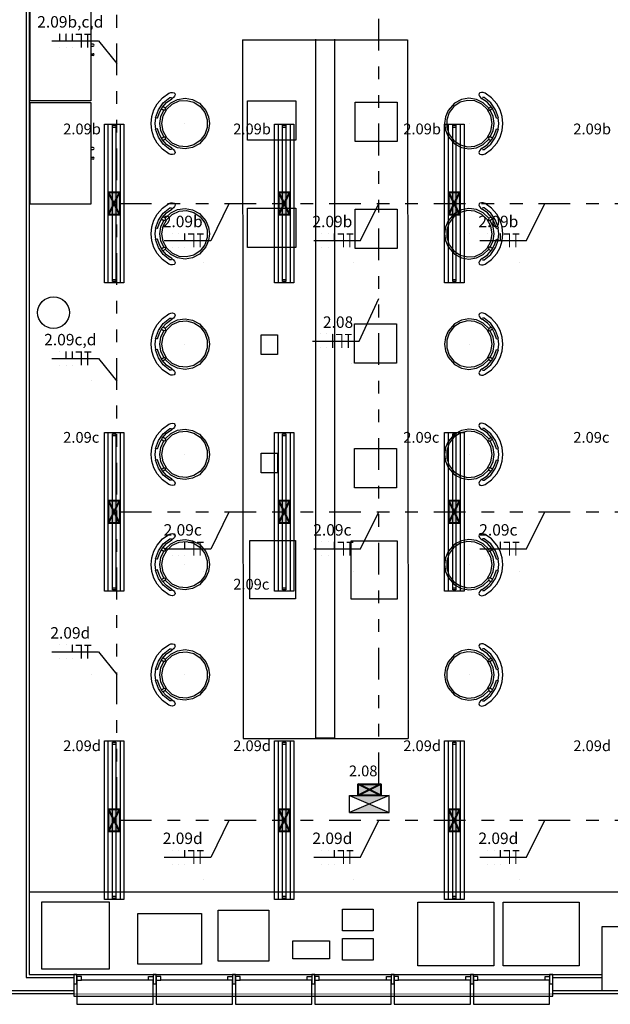
# Model space of a CAD drawing. Units: metres. Extents: x -84.3 to -40.1, y 224.3 to 262.1.
# Drawn here: x -71.4 to -66.7, y 238.2 to 245.9 of the extents above; entities that cross this region are included whole.
import ezdxf
from ezdxf.enums import TextEntityAlignment as Align

# ---------------------------------------------------------------- set-up
doc = ezdxf.new("R2010")
doc.units = ezdxf.units.M
doc.header["$MEASUREMENT"] = 0
doc.set_wipeout_variables(frame=1)
doc.linetypes.add('DIVIDE2', pattern=[0.625, 0.25, -0.125, 0, -0.125, 0, -0.125])
for name, color, linetype, lineweight in [('ARUP-ELE-DEVC-RECP', 3, 'Continuous', 30), ('ARUP-ELE-FIAÇAO', 4, 'Continuous', 30), ('E-LITE-FIXT', 2, 'Continuous', 30), ('E-LITE-FIXT-EMRG', 20, 'Continuous', 30), ('E-LITE-FIXT-EXIT', 2, 'Continuous', 30), ('E-POWR-EQPM', 3, 'Continuous', 40), ('E-TEXT', 4, 'Continuous', 30), ('E-WIRE-APARENTE', 102, 'DIVIDE2', 30)]:
    doc.layers.add(name, color=color, linetype=linetype, lineweight=lineweight)
for name, color, linetype in [('TW-073-IFAL-ARQ-MARAGOGI-EXE-104-R02$0$03- ESQUADRIA', 8, 'Continuous'), ('TW-073-IFAL-ARQ-MARAGOGI-EXE-104-R02$0$A-ALV ACABADA', 8, 'Continuous'), ('TW-073-IFAL-ARQ-MARAGOGI-EXE-104-R02$0$A-ALVENARIA', 8, 'Continuous'), ('TW-073-IFAL-ARQ-MARAGOGI-EXE-104-R02$0$A-ESTRUTURA', 8, 'Continuous'), ('TW-073-IFAL-ARQ-MARAGOGI-EXE-104-R02$0$A-MARCENARIA', 8, 'Continuous'), ('TW-073-IFAL-ARQ-MARAGOGI-EXE-104-R02$0$A-MOBILIÁRIO', 8, 'Continuous'), ('TW-073-IFAL-ARQ-MARAGOGI-EXE-104-R02$0$ARQ_ESQUADRIA', 8, 'Continuous'), ('TW-073-IFAL-ARQ-MARAGOGI-EXE-104-R02$0$ARQ_PEITORIL', 8, 'Continuous'), ('TW-073-IFAL-ARQ-MARAGOGI-EXE-104-R02$0$IFMA', 8, 'Continuous'), ('TW-073-IFAL-ARQ-MARAGOGI-EXE-104-R02$0$MOBILIA', 8, 'Continuous'), ('XREF', 4, 'Continuous')]:
    doc.layers.add(name, color=color, linetype=linetype)
doc.styles.get("Standard").update_dxf_attribs({"font": 'GOTHIC.TTF'})

# ---------------------------------------------------------------- blocks, each defined once
blk = doc.blocks.new('ZG-ELE-BAS-1SS-R00$0$FL32W')
h = blk.add_hatch(color=0)
h.paths.add_polyline_path([(-0.6, 0.026), (-0.615, 0.026), (-0.615, 0), (-0.6, 0)])
h.paths.add_polyline_path([(0.615, 0.026), (0.6, 0.026), (0.6, 0), (0.615, 0)])
at = {"color": 0}
for p, q in [((0.615, 0.026), (-0.615, 0.026)), ((-0.615, 0.026), (-0.615, 0)), ((-0.615, 0), (0.615, 0)), ((-0.6, 0.026), (-0.6, 0)), ((0.6, 0), (0.6, 0.026)), ((0.615, 0), (0.615, 0.026))]:
    blk.add_line(p, q, dxfattribs=at)
blk = doc.blocks.new('LUM_SOBR_2X32_APARENTE')
at = {"layer": 'E-POWR-EQPM'}
blk.add_hatch(color=256, dxfattribs=at).paths.add_polyline_path([(0.0884, 0.0438), (-0.0884, 0.0438), (-0.0884, -0.0438), (0.0884, -0.0438)])
at = {"layer": 'E-LITE-FIXT'}
for p, q in [((-0.625, -0.0765), (-0.625, 0.0765)), ((-0.625, 0.0765), (0.625, 0.0765)), ((-0.625, -0.0465), (-0.625, 0.0465)), ((-0.625, 0.0465), (0.625, 0.0465)), ((0.625, 0.0765), (0.625, -0.0765)), ((0.625, 0.0465), (0.625, -0.0465)), ((0.625, -0.0465), (-0.625, -0.0465)), ((0.625, -0.0765), (-0.625, -0.0765))]:
    blk.add_line(p, q, dxfattribs=at)
at = {"layer": 'E-POWR-EQPM'}
for p, q in [((-0.0884, 0.0438), (0.0884, -0.0438)), ((-0.0884, -0.0438), (0.0884, 0.0438))]:
    blk.add_line(p, q, dxfattribs=at)
blk.add_lwpolyline([(-0.0884, 0.0438), (0.0884, 0.0438), (0.0884, -0.0438), (-0.0884, -0.0438)], close=True, dxfattribs=at)
at = {"layer": 'E-LITE-FIXT', "extrusion": (0, 0, -1), "zscale": -1000, "rotation": 180}
blk.add_blockref('ZG-ELE-BAS-1SS-R00$0$FL32W', (0, 0.013), dxfattribs=at)
blk = doc.blocks.new('UNID_AUTONOMA_APARENTE')
at = {"layer": 'E-LITE-FIXT-EMRG'}
h = blk.add_hatch(color=256, dxfattribs=at)
h.dxf.hatch_style = 1
h.paths.add_polyline_path([(0.156, 0.2233), (-0.156, 0.2233), (0, 0.1554)])
h.paths.add_polyline_path([(0, 0.1554), (-0.156, 0.0875), (0.156, 0.0875)])
at = {"layer": 'E-POWR-EQPM'}
blk.add_hatch(color=256, dxfattribs=at).paths.add_polyline_path([(0.0884, 0.0875), (-0.0884, 0.0875), (-0.0884, 0), (0.0884, 0)])
at = {"layer": 'E-LITE-FIXT-EMRG'}
for p, q in [((-0.156, 0.0875), (0.156, 0.2233)), ((0.156, 0.0875), (-0.156, 0.2233))]:
    blk.add_line(p, q, dxfattribs=at)
at = {"layer": 'E-LITE-FIXT-EXIT'}
for p, q in [((0.156, 0.2233), (-0.156, 0.2233)), ((-0.156, 0.2233), (-0.156, 0.0875)), ((0.156, 0.2233), (0.156, 0.0875)), ((0.156, 0.0875), (-0.156, 0.0875))]:
    blk.add_line(p, q, dxfattribs=at)
at = {"layer": 'E-POWR-EQPM'}
for p, q in [((-0.0884, 0.0875), (0.0884, 0)), ((-0.0884, 0), (0.0884, 0.0875))]:
    blk.add_line(p, q, dxfattribs=at)
blk.add_lwpolyline([(-0.0884, 0.0875), (0.0884, 0.0875), (0.0884, 0), (-0.0884, 0)], close=True, dxfattribs=at)
blk = doc.blocks.new('*U26')
at = {"layer": 'ARUP-ELE-FIAÇAO', "color": 255}
for p, q in [((0.0812, 0.3343), (0.0812, 0.3343)), ((0.0812, 0.3343), (0.0812, 0.3343)), ((0.0812, 0.3343), (0.0812, 0.3343)), ((0.1305, 0.3343), (0.1305, 0.3343)), ((0.1305, 0.3343), (0.1305, 0.3343)), ((0.1305, 0.3343), (0.1305, 0.3343)), ((0.1798, 0.3343), (0.1798, 0.3343)), ((0.0812, 0.2244), (0.0812, 0.2244)), ((0.1305, 0.2244), (0.1305, 0.2244)), ((0.1798, 0.2243), (0.1798, 0.2243)), ((0.3315, 0.1016), (0.3315, 0.1016))]:
    blk.add_line(p, q, dxfattribs=at)
at = {"layer": 'ARUP-ELE-FIAÇAO'}
blk.add_line((0.0191, 0.2782), (0.387, 0.2782), dxfattribs=at)
at = {"layer": 'ARUP-ELE-FIAÇAO', "color": 1}
for points in [[(0.0812, 0.3343, 0.01, 0.01, 0), (0.0812, 0.3343, 0, 0, 0)], [(0.1305, 0.3343, 0.01, 0.01, 0), (0.1305, 0.3343, 0, 0, 0)], [(0.1798, 0.3343, 0.01, 0.01, 0), (0.1798, 0.2243, 0, 0, 0)], [(0.206, 0.3293, 0.01, 0.01, 0), (0.2517, 0.3293, 0, 0, 0)], [(0.2517, 0.3343, 0.01, 0.01, 0), (0.2517, 0.2243, 0, 0, 0)], [(0.2756, 0.3293, 0.01, 0.01, 0), (0.3289, 0.3293, 0, 0, 0)], [(0.3017, 0.3318, 0.01, 0.01, 0), (0.3017, 0.2243, 0, 0, 0)], [(0.3315, 0.1016, 0.01, 0.01, 0), (0.3315, 0.1016, 0, 0, 0)]]:
    blk.add_lwpolyline(points, format="xyseb", dxfattribs=at)
at = {"layer": 'ARUP-ELE-FIAÇAO'}
for tag, height, p in [('CIR', 0.13, (0.222, 0.3702)), ('COM', 0.08, (0.1356, 0.1296)), ('BIT', 0.08, (0.2126, 0.0109))]:
    blk.add_attdef(tag, text='', height=height, dxfattribs=at).set_placement(p, align=Align.CENTER)
blk = doc.blocks.new('*U29')
at = {"layer": 'ARUP-ELE-FIAÇAO', "color": 255}
for p, q in [((0.0812, 0.3343), (0.0812, 0.3343)), ((0.0812, 0.3343), (0.0812, 0.3343)), ((0.0812, 0.3343), (0.0812, 0.3343)), ((0.1305, 0.3343), (0.1305, 0.3343)), ((0.1305, 0.3343), (0.1305, 0.3343)), ((0.1305, 0.3343), (0.1305, 0.3343)), ((0.1798, 0.3343), (0.1798, 0.3343)), ((0.0812, 0.2244), (0.0812, 0.2244)), ((0.1305, 0.2244), (0.1305, 0.2244)), ((0.1798, 0.2243), (0.1798, 0.2243)), ((0.3315, 0.1016), (0.3315, 0.1016))]:
    blk.add_line(p, q, dxfattribs=at)
at = {"layer": 'ARUP-ELE-FIAÇAO'}
blk.add_line((0.0191, 0.2782), (0.387, 0.2782), dxfattribs=at)
at = {"layer": 'ARUP-ELE-FIAÇAO', "color": 1}
for points in [[(0.0812, 0.3343, 0.01, 0.01, 0), (0.0812, 0.2782, 0, 0, 0)], [(0.1305, 0.3343, 0.01, 0.01, 0), (0.1305, 0.2782, 0, 0, 0)], [(0.1798, 0.3343, 0.01, 0.01, 0), (0.1798, 0.2782, 0, 0, 0)], [(0.206, 0.3293, 0.01, 0.01, 0), (0.2517, 0.3293, 0, 0, 0)], [(0.2517, 0.3343, 0.01, 0.01, 0), (0.2517, 0.2243, 0, 0, 0)], [(0.2756, 0.3293, 0.01, 0.01, 0), (0.3289, 0.3293, 0, 0, 0)], [(0.3017, 0.3318, 0.01, 0.01, 0), (0.3017, 0.2243, 0, 0, 0)], [(0.3315, 0.1016, 0.01, 0.01, 0), (0.3315, 0.1016, 0, 0, 0)]]:
    blk.add_lwpolyline(points, format="xyseb", dxfattribs=at)
at = {"layer": 'ARUP-ELE-FIAÇAO'}
for tag, height, p in [('CIR', 0.13, (0.222, 0.3702)), ('COM', 0.08, (0.1356, 0.1296)), ('BIT', 0.08, (0.2126, 0.0109))]:
    blk.add_attdef(tag, text='', height=height, dxfattribs=at).set_placement(p, align=Align.CENTER)
blk = doc.blocks.new('*U30')
at = {"layer": 'ARUP-ELE-FIAÇAO', "color": 255}
for p, q in [((0.0812, 0.3343), (0.0812, 0.3343)), ((0.0812, 0.3343), (0.0812, 0.3343)), ((0.0812, 0.3343), (0.0812, 0.3343)), ((0.1305, 0.3343), (0.1305, 0.3343)), ((0.1305, 0.3343), (0.1305, 0.3343)), ((0.1305, 0.3343), (0.1305, 0.3343)), ((0.1798, 0.3343), (0.1798, 0.3343)), ((0.0812, 0.2244), (0.0812, 0.2244)), ((0.1305, 0.2244), (0.1305, 0.2244)), ((0.1798, 0.2243), (0.1798, 0.2243)), ((0.3315, 0.1016), (0.3315, 0.1016))]:
    blk.add_line(p, q, dxfattribs=at)
at = {"layer": 'ARUP-ELE-FIAÇAO'}
blk.add_line((0.0191, 0.2782), (0.387, 0.2782), dxfattribs=at)
at = {"layer": 'ARUP-ELE-FIAÇAO', "color": 1}
for points in [[(0.0812, 0.3343, 0.01, 0.01, 0), (0.0812, 0.3343, 0, 0, 0)], [(0.1305, 0.3343, 0.01, 0.01, 0), (0.1305, 0.2782, 0, 0, 0)], [(0.1798, 0.3343, 0.01, 0.01, 0), (0.1798, 0.2782, 0, 0, 0)], [(0.206, 0.3293, 0.01, 0.01, 0), (0.2517, 0.3293, 0, 0, 0)], [(0.2517, 0.3343, 0.01, 0.01, 0), (0.2517, 0.2243, 0, 0, 0)], [(0.2756, 0.3293, 0.01, 0.01, 0), (0.3289, 0.3293, 0, 0, 0)], [(0.3017, 0.3318, 0.01, 0.01, 0), (0.3017, 0.2243, 0, 0, 0)], [(0.3315, 0.1016, 0.01, 0.01, 0), (0.3315, 0.1016, 0, 0, 0)]]:
    blk.add_lwpolyline(points, format="xyseb", dxfattribs=at)
at = {"layer": 'ARUP-ELE-FIAÇAO'}
for tag, height, p in [('CIR', 0.13, (0.222, 0.3702)), ('COM', 0.08, (0.1356, 0.1296)), ('BIT', 0.08, (0.2126, 0.0109))]:
    blk.add_attdef(tag, text='', height=height, dxfattribs=at).set_placement(p, align=Align.CENTER)
blk = doc.blocks.new('*U28')
at = {"layer": 'ARUP-ELE-FIAÇAO', "color": 255}
for p, q in [((0.0812, 0.3343), (0.0812, 0.3343)), ((0.0812, 0.3343), (0.0812, 0.3343)), ((0.0812, 0.3343), (0.0812, 0.3343)), ((0.1305, 0.3343), (0.1305, 0.3343)), ((0.1305, 0.3343), (0.1305, 0.3343)), ((0.1305, 0.3343), (0.1305, 0.3343)), ((0.1798, 0.3343), (0.1798, 0.3343)), ((0.0812, 0.2244), (0.0812, 0.2244)), ((0.1305, 0.2244), (0.1305, 0.2244)), ((0.1798, 0.2243), (0.1798, 0.2243)), ((0.3315, 0.1016), (0.3315, 0.1016))]:
    blk.add_line(p, q, dxfattribs=at)
at = {"layer": 'ARUP-ELE-FIAÇAO'}
blk.add_line((0.0191, 0.2782), (0.387, 0.2782), dxfattribs=at)
at = {"layer": 'ARUP-ELE-FIAÇAO', "color": 1}
for points in [[(0.0812, 0.3343, 0.01, 0.01, 0), (0.0812, 0.3343, 0, 0, 0)], [(0.1305, 0.3343, 0.01, 0.01, 0), (0.1305, 0.3343, 0, 0, 0)], [(0.1798, 0.3343, 0.01, 0.01, 0), (0.1798, 0.2782, 0, 0, 0)], [(0.206, 0.3293, 0.01, 0.01, 0), (0.2517, 0.3293, 0, 0, 0)], [(0.2517, 0.3343, 0.01, 0.01, 0), (0.2517, 0.2243, 0, 0, 0)], [(0.2756, 0.3293, 0.01, 0.01, 0), (0.3289, 0.3293, 0, 0, 0)], [(0.3017, 0.3318, 0.01, 0.01, 0), (0.3017, 0.2243, 0, 0, 0)], [(0.3315, 0.1016, 0.01, 0.01, 0), (0.3315, 0.1016, 0, 0, 0)]]:
    blk.add_lwpolyline(points, format="xyseb", dxfattribs=at)
at = {"layer": 'ARUP-ELE-FIAÇAO'}
for tag, height, p in [('CIR', 0.13, (0.222, 0.3702)), ('COM', 0.08, (0.1356, 0.1296)), ('BIT', 0.08, (0.2126, 0.0109))]:
    blk.add_attdef(tag, text='', height=height, dxfattribs=at).set_placement(p, align=Align.CENTER)
blk = doc.blocks.new('TW-073-IFAL-ARQ-MARAGOGI-EXE-104-R02$0$A$C5DC87C34')
at = {"layer": 'TW-073-IFAL-ARQ-MARAGOGI-EXE-104-R02$0$IFMA', "linetype": 'ByBlock', "lineweight": -2}
for p, q in [((0.0905, 0.4121), (0.0432, 0.3706)), ((0.1367, 0.4026), (0.0822, 0.3648)), ((0.1383, 0.4384), (0.0905, 0.4121)), ((0.1586, 0.3952), (0.1182, 0.3732)), ((0.1997, 0.4241), (0.1367, 0.4026)), ((0.1905, 0.4545), (0.1383, 0.4384)), ((0.2027, 0.4085), (0.1586, 0.3952)), ((0.2449, 0.3908), (0.19, 0.3831)), ((0.2449, 0.46), (0.1905, 0.4545)), ((0.2449, 0.4278), (0.1998, 0.4235)), ((0.2027, 0.4085), (0.1998, 0.4235)), ((0.2994, 0.4545), (0.2449, 0.46)), ((0.2901, 0.4235), (0.2449, 0.4278)), ((0.2999, 0.3831), (0.2449, 0.3908)), ((0.2872, 0.4085), (0.2901, 0.4235)), ((0.3313, 0.3952), (0.2872, 0.4085)), ((0.3532, 0.4026), (0.2902, 0.4241)), ((0.3516, 0.4384), (0.2994, 0.4545)), ((0.3717, 0.3732), (0.3313, 0.3952)), ((0.3994, 0.4121), (0.3516, 0.4384)), ((0.4076, 0.3648), (0.3532, 0.4026)), ((0.4467, 0.3706), (0.3994, 0.4121)), ((0.0071, 0.3194), (0.0013, 0.3045)), ((0.0432, 0.3706), (0.0071, 0.3194)), ((0.0822, 0.3648), (0.0407, 0.3136)), ((0.0407, 0.3136), (0.0407, 0.2993)), ((0.0794, 0.3392), (0.0498, 0.2971)), ((0.1182, 0.3732), (0.0794, 0.3392)), ((0.1228, 0.3495), (0.0809, 0.3058)), ((0.1325, 0.3374), (0.0917, 0.2938)), ((0.1227, 0.3497), (0.1101, 0.3674)), ((0.1227, 0.3497), (0.1318, 0.3456)), ((0.1266, 0.3787), (0.1392, 0.3611)), ((0.1318, 0.3456), (0.14, 0.3512)), ((0.1855, 0.3655), (0.1325, 0.3374)), ((0.14, 0.3512), (0.1392, 0.3611)), ((0.19, 0.3831), (0.1393, 0.3609)), ((0.2449, 0.3753), (0.1855, 0.3655)), ((0.3044, 0.3655), (0.2449, 0.3753)), ((0.3506, 0.3609), (0.2999, 0.3831)), ((0.3574, 0.3374), (0.3044, 0.3655)), ((0.3507, 0.3611), (0.3499, 0.3512)), ((0.3499, 0.3512), (0.3581, 0.3456)), ((0.3633, 0.3787), (0.3507, 0.3611)), ((0.3982, 0.2938), (0.3574, 0.3374)), ((0.3581, 0.3456), (0.3672, 0.3497)), ((0.409, 0.3058), (0.3671, 0.3495)), ((0.3672, 0.3497), (0.3798, 0.3674)), ((0.4105, 0.3392), (0.3717, 0.3732)), ((0.4492, 0.3136), (0.4076, 0.3648)), ((0.4401, 0.2971), (0.4105, 0.3392)), ((0.4828, 0.3194), (0.4467, 0.3706)), ((0.4492, 0.2993), (0.4492, 0.3136)), ((0.4886, 0.3045), (0.4828, 0.3194)), ((0.0013, 0.3045), (0, 0.2914)), ((0, 0.2914), (0.0033, 0.2795)), ((0.0033, 0.2795), (0.0096, 0.2733)), ((0.0096, 0.2733), (0.0183, 0.2717)), ((0.0183, 0.2717), (0.0302, 0.2757)), ((0.0302, 0.2757), (0.0405, 0.2841)), ((0.0405, 0.2841), (0.0498, 0.2971)), ((0.0545, 0.2516), (0.0462, 0.192)), ((0.0809, 0.3058), (0.0545, 0.2516)), ((0.0675, 0.2395), (0.0625, 0.1805)), ((0.0917, 0.2938), (0.0675, 0.2395)), ((0.4224, 0.2395), (0.3982, 0.2938)), ((0.4353, 0.2516), (0.409, 0.3058)), ((0.4274, 0.1805), (0.4224, 0.2395)), ((0.4437, 0.192), (0.4353, 0.2516)), ((0.4401, 0.2971), (0.4494, 0.2841)), ((0.4494, 0.2841), (0.4597, 0.2757)), ((0.4597, 0.2757), (0.4716, 0.2717)), ((0.4716, 0.2717), (0.4803, 0.2733)), ((0.4803, 0.2733), (0.4866, 0.2795)), ((0.4866, 0.2795), (0.4899, 0.2914)), ((0.4899, 0.2914), (0.4886, 0.3045)), ((0.0462, 0.192), (0.0566, 0.1328)), ((0.0625, 0.1805), (0.0773, 0.1231)), ((0.2449, 0.1954), (0.2449, 0.1954)), ((0.4126, 0.1231), (0.4274, 0.1805)), ((0.4333, 0.1328), (0.4437, 0.192)), ((0.0566, 0.1328), (0.0849, 0.0795)), ((0.0773, 0.1231), (0.1103, 0.0735)), ((0.0849, 0.0795), (0.1428, 0.0278)), ((0.3471, 0.0278), (0.405, 0.0795)), ((0.3796, 0.0735), (0.4126, 0.1231)), ((0.405, 0.0795), (0.4333, 0.1328)), ((0.1103, 0.0735), (0.1578, 0.0371)), ((0.1428, 0.0278), (0.192, 0.0071)), ((0.1578, 0.0371), (0.2148, 0.0179)), ((0.192, 0.0071), (0.2449, 0)), ((0.2148, 0.0179), (0.2751, 0.0179)), ((0.2449, 0), (0.2979, 0.0071)), ((0.2751, 0.0179), (0.3321, 0.0371)), ((0.2979, 0.0071), (0.3471, 0.0278)), ((0.3321, 0.0371), (0.3796, 0.0735)), ((0.2449, 0), (0.2449, 0)), ((0.2449, 0), (0.2449, 0))]:
    blk.add_line(p, q, dxfattribs=at)
blk = doc.blocks.new('TW-073-IFAL-ARQ-MARAGOGI-EXE-104-R02$0$A$C4EAA3C46')
at = {"linetype": 'ByBlock', "lineweight": -2, "ltscale": 10}
blk.add_wipeout([(3.775, 0.085), (3.775, 0.235), (0, 0.235), (0, 0.085)], dxfattribs=at).dxf.layer = 'TW-073-IFAL-ARQ-MARAGOGI-EXE-104-R02$0$ARQ_PEITORIL'
at = {"layer": 'TW-073-IFAL-ARQ-MARAGOGI-EXE-104-R02$0$ARQ_ESQUADRIA', "linetype": 'ByBlock', "lineweight": -2, "ltscale": 0.5, "extrusion": (0, 0, -1)}
for p, q in [((0.06, 0.19), (0.59, 0.19)), ((0.685, 0.19), (1.215, 0.19)), ((1.31, 0.19), (1.84, 0.19)), ((1.935, 0.19), (2.465, 0.19)), ((2.56, 0.19), (3.09, 0.19)), ((3.185, 0.19), (3.715, 0.19))]:
    blk.add_line(p, q, dxfattribs=at)
for points in [[(-0.025, 0.16), (0, 0.16), (0, 0.235), (-0.025, 0.235)], [(-0.65, 0.16), (-0.625, 0.16), (-0.625, 0.235), (-0.65, 0.235)], [(-1.275, 0.16), (-1.25, 0.16), (-1.25, 0.235), (-1.275, 0.235)], [(-1.9, 0.16), (-1.875, 0.16), (-1.875, 0.235), (-1.9, 0.235)], [(-2.525, 0.16), (-2.5, 0.16), (-2.5, 0.235), (-2.525, 0.235)], [(-3.15, 0.16), (-3.125, 0.16), (-3.125, 0.235), (-3.15, 0.235)], [(-3.775, 0.16), (-3.75, 0.16), (-3.75, 0.235), (-3.775, 0.235)], [(-0.025, 0.19), (-0.06, 0.19), (-0.06, 0.22), (-0.025, 0.22)], [(-0.625, 0.19), (-0.59, 0.19), (-0.59, 0.22), (-0.625, 0.22)], [(-0.65, 0.19), (-0.685, 0.19), (-0.685, 0.22), (-0.65, 0.22)], [(-1.25, 0.19), (-1.215, 0.19), (-1.215, 0.22), (-1.25, 0.22)], [(-1.275, 0.19), (-1.31, 0.19), (-1.31, 0.22), (-1.275, 0.22)], [(-1.875, 0.19), (-1.84, 0.19), (-1.84, 0.22), (-1.875, 0.22)], [(-1.9, 0.19), (-1.935, 0.19), (-1.935, 0.22), (-1.9, 0.22)], [(-2.5, 0.19), (-2.465, 0.19), (-2.465, 0.22), (-2.5, 0.22)], [(-2.525, 0.19), (-2.56, 0.19), (-2.56, 0.22), (-2.525, 0.22)], [(-3.125, 0.19), (-3.09, 0.19), (-3.09, 0.22), (-3.125, 0.22)], [(-3.15, 0.19), (-3.185, 0.19), (-3.185, 0.22), (-3.15, 0.22)], [(-3.75, 0.19), (-3.715, 0.19), (-3.715, 0.22), (-3.75, 0.22)]]:
    blk.add_lwpolyline(points, close=True, dxfattribs=at)
at = {"layer": 'TW-073-IFAL-ARQ-MARAGOGI-EXE-104-R02$0$ARQ_ESQUADRIA', "linetype": 'ByBlock', "lineweight": -2, "ltscale": 0.5}
for points in [[(3.775, 0.235), (0, 0.235)], [(0, 0.065), (0, 0.16)], [(3.775, 0.16), (3.775, 0.065)], [(3.775, 0.065), (0, 0.065)]]:
    blk.add_lwpolyline(points, dxfattribs=at)
at = {"layer": 'TW-073-IFAL-ARQ-MARAGOGI-EXE-104-R02$0$ARQ_ESQUADRIA', "linetype": 'ByBlock', "lineweight": -2, "ltscale": 0.2, "extrusion": (0, 0, -1)}
for points in [[(-0.625, 0.19), (-0.625, 0), (-0.025, 0), (-0.025, 0.19)], [(-1.25, 0.19), (-1.25, 0), (-0.65, 0), (-0.65, 0.19)], [(-1.875, 0.19), (-1.875, 0), (-1.275, 0), (-1.275, 0.19)], [(-2.5, 0.19), (-2.5, 0), (-1.9, 0), (-1.9, 0.19)], [(-3.125, 0.19), (-3.125, 0), (-2.525, 0), (-2.525, 0.19)], [(-3.75, 0.19), (-3.75, 0), (-3.15, 0), (-3.15, 0.19)]]:
    blk.add_lwpolyline(points, dxfattribs=at)
blk = doc.blocks.new('TW-073-IFAL-ARQ-MARAGOGI-EXE-104-R02')
at = {"layer": 'TW-073-IFAL-ARQ-MARAGOGI-EXE-104-R02$0$A-ALV ACABADA', "ltscale": 10}
for p, q in [((8.9125, 9.3275), (8.9125, 0.35)), ((11.1687, 7.7118), (11.1687, 2.2118)), ((11.1687, 7.7075), (11.3187, 7.7075)), ((11.3187, 7.7118), (11.3187, 2.2118)), ((11.1687, 2.2118), (11.3187, 2.2118)), ((8.9125, 0.35), (14.275, 0.35))]:
    blk.add_line(p, q, dxfattribs=at)
blk.add_lwpolyline([(0, 0.2), (20.35, 0.2), (20.35, 23.97)], dxfattribs=at)
at = {"layer": 'TW-073-IFAL-ARQ-MARAGOGI-EXE-104-R02$0$A-ALVENARIA', "ltscale": 10}
for p, q in [((8.8875, 9.3525), (8.8875, 0.325)), ((8.8875, 0.325), (13.43, 0.325)), ((6.925, 0.225), (13.43, 0.225))]:
    blk.add_line(p, q, dxfattribs=at)
at = {"layer": 'TW-073-IFAL-ARQ-MARAGOGI-EXE-104-R02$0$A-MARCENARIA'}
blk.add_line((8.9125, 1), (13.575, 1), dxfattribs=at)
at = {"layer": 'TW-073-IFAL-ARQ-MARAGOGI-EXE-104-R02$0$A-MOBILIÁRIO'}
for p, q in [((10.5937, 7.7075), (11.8937, 7.7075)), ((10.5937, 7.7075), (10.598, 2.2075)), ((11.8937, 7.7075), (11.898, 2.2075)), ((9.4165, 7.6723), (9.399, 7.6723)), ((9.399, 7.6573), (9.4165, 7.6573)), ((9.399, 7.5975), (9.4165, 7.5975)), ((9.4165, 7.5825), (9.399, 7.5825)), ((11.8117, 6.9061), (11.4817, 6.9061)), ((9.4165, 6.8583), (9.399, 6.8583)), ((9.399, 6.8433), (9.4165, 6.8433)), ((9.399, 6.7835), (9.4165, 6.7835)), ((9.4165, 6.7685), (9.399, 6.7685)), ((11.8117, 6.0645), (11.4817, 6.0645)), ((10.8703, 4.2976), (10.7403, 4.2976)), ((11.8057, 4.1791), (11.4757, 4.1791)), ((10.598, 2.2075), (11.898, 2.2075)), ((11.9746, 0.4184), (11.9746, 0.9184)), ((12.6471, 0.4184), (12.6471, 0.9184)), ((11.3831, 0.6335), (11.6231, 0.6335))]:
    blk.add_line(p, q, dxfattribs=at)
for points in [[(8.921, 7.2274), (8.921, 8.0274), (9.399, 8.0274), (9.399, 7.2274)], [(8.921, 6.4134), (8.921, 7.2134), (9.399, 7.2134), (9.399, 6.4134)], [(10.6327, 7.2263), (11.0127, 7.2263), (11.0127, 6.9163), (10.6327, 6.9163)], [(11.4817, 7.2161), (11.8117, 7.2161), (11.8117, 6.9061), (11.4817, 6.9061)], [(10.6327, 6.3821), (11.0127, 6.3821), (11.0127, 6.0721), (10.6327, 6.0721)], [(11.4817, 6.3745), (11.8117, 6.3745), (11.8117, 6.0645), (11.4817, 6.0645)], [(11.4757, 5.471), (11.8057, 5.471), (11.8057, 5.161), (11.4757, 5.161)], [(10.7403, 5.3852), (10.8703, 5.3852), (10.8703, 5.2302), (10.7403, 5.2302)], [(10.7403, 4.4526), (10.8703, 4.4526), (10.8703, 4.2976), (10.7403, 4.2976)], [(11.4757, 4.4891), (11.8057, 4.4891), (11.8057, 4.1791), (11.4757, 4.1791)], [(10.65, 3.7666), (11.01, 3.7666), (11.01, 3.3066), (10.65, 3.3066)], [(11.4508, 3.7642), (11.8108, 3.7642), (11.8108, 3.3042), (11.4508, 3.3042)], [(9.0118, 0.9225), (9.5418, 0.9225), (9.5418, 0.3925), (9.0118, 0.3925)], [(10.402, 0.8549), (10.802, 0.8549), (10.802, 0.4549), (10.402, 0.4549)], [(11.6231, 0.8636), (11.6231, 0.6936), (11.3818, 0.6936), (11.3818, 0.8636)], [(11.9746, 0.9184), (12.5746, 0.9184), (12.5746, 0.4184), (11.9746, 0.4184)], [(12.6471, 0.9184), (13.2471, 0.9184), (13.2471, 0.4184), (12.6471, 0.4184)], [(9.7693, 0.8304), (10.2693, 0.8304), (10.2693, 0.4304), (9.7693, 0.4304)], [(11.6231, 0.6335), (11.6231, 0.4635), (11.3818, 0.4635), (11.3818, 0.6335)], [(11.2782, 0.6151), (11.2782, 0.4731), (10.9902, 0.4731), (10.9902, 0.6151)]]:
    blk.add_lwpolyline(points, close=True, dxfattribs=at)
blk.add_circle((9.1041, 5.5593), 0.125, dxfattribs=at)
for centre in [(9.4165, 7.6648), (9.4165, 7.59), (9.4165, 6.8508), (9.4165, 6.776)]:
    blk.add_arc(centre, 0.0075, 270, 90, dxfattribs=at)
at = {"layer": 'TW-073-IFAL-ARQ-MARAGOGI-EXE-104-R02$0$MOBILIA', "xscale": -1, "rotation": 90}
for p in [(10.3332, 7.2927), (10.3332, 6.4247), (10.3332, 5.5567), (10.3332, 4.6887), (10.3332, 3.8208), (10.3332, 2.9528)]:
    blk.add_blockref('TW-073-IFAL-ARQ-MARAGOGI-EXE-104-R02$0$A$C5DC87C34', p, dxfattribs=at)
at = {"layer": 'TW-073-IFAL-ARQ-MARAGOGI-EXE-104-R02$0$MOBILIA', "rotation": 269.9999999999397}
for p in [(12.1852, 7.2927), (12.1852, 6.4247), (12.1852, 5.5567), (12.1852, 4.6887), (12.1852, 3.8208), (12.1852, 2.9528)]:
    blk.add_blockref('TW-073-IFAL-ARQ-MARAGOGI-EXE-104-R02$0$A$C5DC87C34', p, dxfattribs=at)
at = {"layer": 'TW-073-IFAL-ARQ-MARAGOGI-EXE-104-R02$0$03- ESQUADRIA', "xscale": -1}
blk.add_blockref('TW-073-IFAL-ARQ-MARAGOGI-EXE-104-R02$0$A$C4EAA3C46', (13.0387, 0.115), dxfattribs=at)
blk.add_wipeout([(13.425, 0.225), (13.425, 0.725), (13.625, 0.725), (13.625, 0.225)]).dxf.layer = 'TW-073-IFAL-ARQ-MARAGOGI-EXE-104-R02$0$A-ESTRUTURA'
at = {"layer": 'TW-073-IFAL-ARQ-MARAGOGI-EXE-104-R02$0$A-ESTRUTURA'}
blk.add_lwpolyline([(13.425, 0.225), (13.625, 0.225), (13.625, 0.725), (13.425, 0.725), (13.425, 0.225)], dxfattribs=at)
at = {"layer": 'TW-073-IFAL-ARQ-MARAGOGI-EXE-104-R02$0$03- ESQUADRIA', "xscale": -1}
blk.add_blockref('TW-073-IFAL-ARQ-MARAGOGI-EXE-104-R02$0$A$C4EAA3C46', (13.0387, 0.115), dxfattribs=at)

msp = doc.modelspace()

# ---------------------------------------------------------------- block references
at = {"layer": 'XREF'}
msp.add_blockref('TW-073-IFAL-ARQ-MARAGOGI-EXE-104-R02', (-80.1938, 238.062), dxfattribs=at)

# ---------------------------------------------------------------- next in the draw order: linework, layer by layer
at = {"layer": 'E-TEXT'}
for p, q in [((-70.7345, 245.7616), (-70.5912, 245.5829)), ((-69.8486, 244.1902), (-69.7054, 244.4808)), ((-68.6694, 244.1902), (-68.5262, 244.4808)), ((-67.3614, 244.1902), (-67.2181, 244.4808)), ((-68.6821, 243.398), (-68.5251, 243.7313)), ((-70.7345, 243.2604), (-70.5912, 243.0817)), ((-69.8486, 241.7627), (-69.7054, 242.0533)), ((-68.6694, 241.7627), (-68.5262, 242.0533)), ((-67.3614, 241.7627), (-67.2181, 242.0533)), ((-70.7345, 240.9522), (-70.5912, 240.7734)), ((-69.8486, 239.3352), (-69.7054, 239.6258)), ((-68.6694, 239.3352), (-68.5262, 239.6258)), ((-67.3614, 239.3352), (-67.2181, 239.6258))]:
    msp.add_line(p, q, dxfattribs=at)
at = {"layer": 'E-WIRE-APARENTE'}
for p, q in [((-70.5912, 239.7142), (-70.5912, 246.8645)), ((-70.5676, 244.4808), (-66.6351, 244.4808)), ((-70.5676, 242.0533), (-66.6351, 242.0533)), ((-70.5676, 239.6258), (-66.6351, 239.6258))]:
    msp.add_line(p, q, dxfattribs=at)
msp.add_lwpolyline([(-68.5251, 239.9092), (-68.5251, 247.5534, 0.414214), (-68.6251, 247.6534), (-69.4913, 247.6534)], format="xyb", dxfattribs=at)

# ---------------------------------------------------------------- next in the draw order: block references
ref = msp.add_blockref('*U29', (-71.1215, 245.4834))
ref.add_attrib('CIR', '2.09b,c,d', dxfattribs={"layer": 'ARUP-ELE-FIAÇAO', "color": 3, "height": 0.09}).set_placement((-70.9574, 245.8652), align=Align.CENTER)
ref = msp.add_blockref('*U28', (-70.2357, 243.912))
ref.add_attrib('CIR', '2.09b', dxfattribs={"layer": 'ARUP-ELE-FIAÇAO', "color": 3, "height": 0.09}).set_placement((-70.0715, 244.2938), align=Align.CENTER)
ref = msp.add_blockref('*U28', (-69.0564, 243.912))
ref.add_attrib('CIR', '2.09b', dxfattribs={"layer": 'ARUP-ELE-FIAÇAO', "color": 3, "height": 0.09}).set_placement((-68.8923, 244.2938), align=Align.CENTER)
ref = msp.add_blockref('*U28', (-67.7484, 243.912))
ref.add_attrib('CIR', '2.09b', dxfattribs={"layer": 'ARUP-ELE-FIAÇAO', "color": 3, "height": 0.09}).set_placement((-67.5843, 244.2938), align=Align.CENTER)
ref = msp.add_blockref('*U26', (-69.0692, 243.1198))
ref.add_attrib('CIR', '2.08', dxfattribs={"layer": 'ARUP-ELE-FIAÇAO', "color": 3, "height": 0.09}).set_placement((-68.8472, 243.5016), align=Align.CENTER)
ref = msp.add_blockref('*U30', (-71.1215, 242.9822))
ref.add_attrib('CIR', '2.09c,d', dxfattribs={"layer": 'ARUP-ELE-FIAÇAO', "color": 3, "height": 0.09}).set_placement((-70.9574, 243.364), align=Align.CENTER)
ref = msp.add_blockref('*U28', (-70.2357, 241.4845))
ref.add_attrib('CIR', '2.09c', dxfattribs={"layer": 'ARUP-ELE-FIAÇAO', "color": 3, "height": 0.09}).set_placement((-70.0715, 241.8663), align=Align.CENTER)
ref = msp.add_blockref('*U28', (-69.0564, 241.4845))
ref.add_attrib('CIR', '2.09c', dxfattribs={"layer": 'ARUP-ELE-FIAÇAO', "color": 3, "height": 0.09}).set_placement((-68.8923, 241.8663), align=Align.CENTER)
ref = msp.add_blockref('*U28', (-67.7484, 241.4845))
ref.add_attrib('CIR', '2.09c', dxfattribs={"layer": 'ARUP-ELE-FIAÇAO', "color": 3, "height": 0.09}).set_placement((-67.5843, 241.8663), align=Align.CENTER)
ref = msp.add_blockref('*U28', (-71.1215, 240.6739))
ref.add_attrib('CIR', '2.09d', dxfattribs={"layer": 'ARUP-ELE-FIAÇAO', "color": 3, "height": 0.09}).set_placement((-70.9574, 241.0557), align=Align.CENTER)
ref = msp.add_blockref('*U28', (-70.2357, 239.057))
ref.add_attrib('CIR', '2.09d', dxfattribs={"layer": 'ARUP-ELE-FIAÇAO', "color": 3, "height": 0.09}).set_placement((-70.0715, 239.4388), align=Align.CENTER)
ref = msp.add_blockref('*U28', (-69.0564, 239.057))
ref.add_attrib('CIR', '2.09d', dxfattribs={"layer": 'ARUP-ELE-FIAÇAO', "color": 3, "height": 0.09}).set_placement((-68.8923, 239.4388), align=Align.CENTER)
ref = msp.add_blockref('*U28', (-67.7484, 239.057))
ref.add_attrib('CIR', '2.09d', dxfattribs={"layer": 'ARUP-ELE-FIAÇAO', "color": 3, "height": 0.09}).set_placement((-67.5843, 239.4388), align=Align.CENTER)
at = {"layer": 'E-LITE-FIXT', "rotation": 90}
for p in [(-70.6113, 244.4808), (-69.2713, 244.4808), (-67.9313, 244.4808), (-70.6113, 242.0533), (-69.2713, 242.0533), (-67.9313, 242.0533), (-70.6113, 239.6258), (-69.2713, 239.6258), (-67.9313, 239.6258)]:
    msp.add_blockref('LUM_SOBR_2X32_APARENTE', p, dxfattribs=at)
at = {"layer": 'E-LITE-FIXT-EMRG', "rotation": 180}
msp.add_blockref('UNID_AUTONOMA_APARENTE', (-68.6001, 239.9092), dxfattribs=at)

# ---------------------------------------------------------------- next in the draw order: texts
at = {"layer": 'ARUP-ELE-DEVC-RECP'}
for s, p in [('2.09b', (-71.0135, 245.0246)), ('2.09b', (-69.6735, 245.0246)), ('2.09b', (-68.3335, 245.0246)), ('2.09b', (-66.9935, 245.0246)), ('2.09c', (-71.0135, 242.5971)), ('2.09c', (-68.3335, 242.5971)), ('2.09c', (-66.9935, 242.5971)), ('2.09c', (-69.6735, 241.4412)), ('2.09d', (-71.0135, 240.1696)), ('2.09d', (-69.6735, 240.1696)), ('2.09d', (-68.3335, 240.1696)), ('2.09d', (-66.9935, 240.1696)), ('2.08', (-68.7623, 239.9716))]:
    msp.add_text(s, height=0.085, dxfattribs=at).set_placement(p)

doc.saveas('drawing.dxf')
